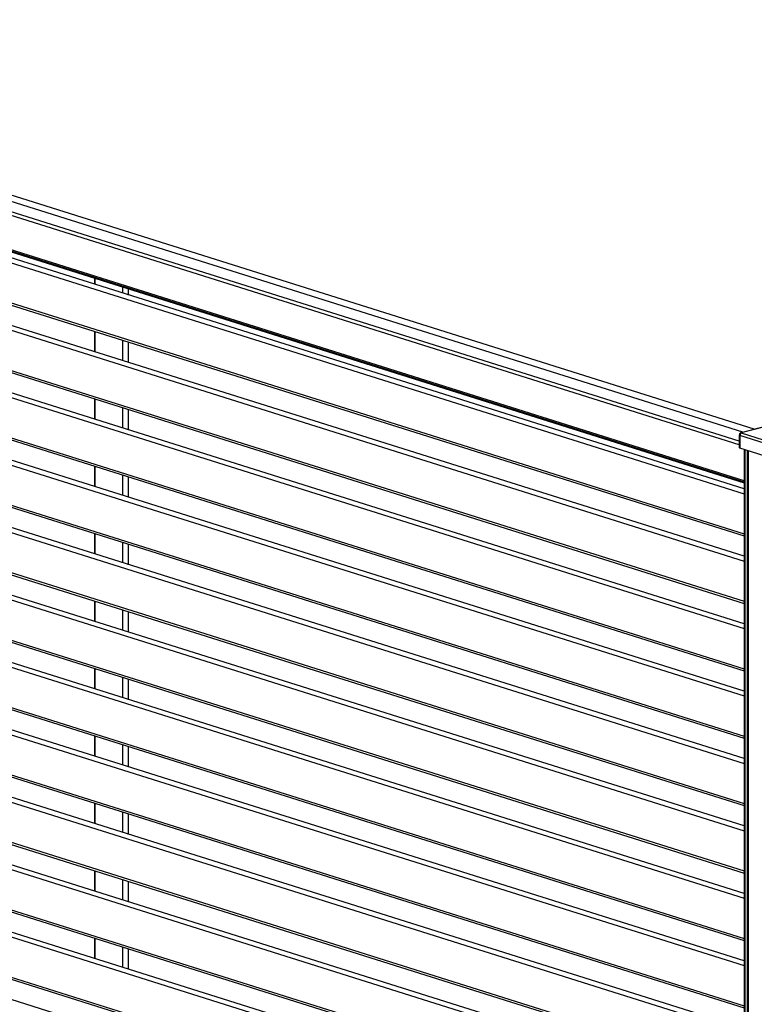
# Model space of a CAD drawing. Extents: x 7 to 670, y 10 to 287.
# Drawn here: x 43 to 76, y 195 to 240 of the extents above; entities that cross this region are included whole.
import ezdxf

# ---------------------------------------------------------------- set-up
doc = ezdxf.new("R2010")
doc.units = 0
doc.header["$LTSCALE"] = 12.7
doc.header["$MEASUREMENT"] = 0
doc.layers.add('TANGENT_LINES', color=7, linetype='CONTINUOUS')
doc.layers.add('VISIBLE', color=7, linetype='CONTINUOUS')

msp = doc.modelspace()

# ---------------------------------------------------------------- linework, layer by layer
at = {"layer": 'TANGENT_LINES'}
for p, q in [((75.802, 221.011), (16.527, 239.671)), ((76.316, 221.144), (17.176, 239.762)), ((75.645, 220.438), (15.805, 239.276)), ((75.645, 220.591), (15.975, 239.376)), ((75.869, 218.801), (15.805, 237.71)), ((75.869, 218.735), (15.805, 237.643)), ((16.314, 236.956), (75.869, 218.208)), ((16.315, 235.13), (75.869, 216.382)), ((16.314, 233.891), (75.869, 215.143)), ((16.315, 232.065), (75.869, 213.317)), ((16.314, 230.826), (75.869, 212.078)), ((16.315, 229), (75.869, 210.252)), ((46.35, 227.721), (46.35, 228.001)), ((16.314, 227.761), (75.869, 209.013)), ((47.606, 227.326), (47.606, 227.606)), ((16.315, 225.935), (75.869, 207.187)), ((46.35, 224.656), (46.35, 225.581)), ((47.606, 224.261), (47.606, 225.186)), ((16.314, 224.696), (75.869, 205.948)), ((16.315, 222.87), (75.869, 204.122)), ((46.35, 221.591), (46.35, 222.516)), ((47.606, 221.196), (47.606, 222.121)), ((16.314, 221.631), (75.869, 202.883)), ((77.477, 221.428), (75.737, 220.979)), ((75.675, 220.854), (75.675, 220.28)), ((78.477, 219.972), (75.675, 220.854)), ((75.737, 220.979), (75.733, 220.976)), ((75.733, 220.976), (77.065, 220.557)), ((75.902, 220.209), (75.902, 128.603)), ((75.997, 220.179), (75.997, 128.574)), ((76.051, 220.162), (76.051, 128.563)), ((16.315, 219.805), (75.869, 201.057)), ((46.35, 218.526), (46.35, 219.451)), ((47.606, 218.131), (47.606, 219.056)), ((16.314, 218.566), (75.869, 199.818)), ((16.315, 216.74), (75.869, 197.992)), ((46.35, 215.461), (46.35, 216.386)), ((47.606, 215.065), (47.606, 215.99)), ((16.314, 215.501), (75.869, 196.752)), ((16.315, 213.675), (75.869, 194.927)), ((46.35, 212.396), (46.35, 213.321)), ((47.606, 212), (47.606, 212.925)), ((16.314, 212.436), (75.869, 193.687)), ((16.315, 210.61), (75.869, 191.862)), ((46.35, 209.331), (46.35, 210.255)), ((47.606, 208.935), (47.606, 209.86)), ((16.314, 209.371), (75.869, 190.622)), ((16.315, 207.545), (75.869, 188.797)), ((46.35, 206.265), (46.35, 207.19)), ((47.606, 205.87), (47.606, 206.795)), ((16.314, 206.306), (75.869, 187.557)), ((16.315, 204.48), (75.869, 185.732)), ((46.35, 203.2), (46.35, 204.125)), ((47.606, 202.805), (47.606, 203.73)), ((46.35, 200.135), (46.35, 201.06)), ((47.606, 199.74), (47.606, 200.665)), ((46.35, 197.07), (46.35, 197.995)), ((47.606, 196.675), (47.606, 197.6))]:
    msp.add_line(p, q, dxfattribs=at)
at = {"layer": 'TANGENT_LINES', "extrusion": (0, 0, -1)}
for centre, major_axis, ratio, start_param, end_param in [((75.765, 220.876), (0.12, 0), 0.277101, 2.41981, 3.141593), ((75.769, 220.879), (0.03, -0.116), 0.105164, 2.631494, 3.156406)]:
    msp.add_ellipse(centre, major_axis=major_axis, ratio=ratio, start_param=start_param, end_param=end_param, dxfattribs=at)
at = {"layer": 'TANGENT_LINES'}
for centre, major_axis, ratio, start_param, end_param in [((75.765, 220.876), (0.036, 0.114), 0.721235, 0.776758, 1.982353), ((75.765, 220.876), (0.071, -0.0968), 0.49402, 2.549061, 3.141593), ((75.769, 220.879), (0.071, -0.0968), 0.49402, 2.549061, 3.141593)]:
    msp.add_ellipse(centre, major_axis=major_axis, ratio=ratio, start_param=start_param, end_param=end_param, dxfattribs=at)
at = {"layer": 'VISIBLE'}
for p, q in [((76.317, 221.145), (17.18, 239.761)), ((15.805, 237.617), (75.869, 218.708)), ((75.869, 218.428), (16.451, 237.133)), ((16.395, 235.011), (75.869, 216.288)), ((75.869, 215.363), (16.451, 234.068)), ((16.395, 231.946), (75.869, 213.223)), ((75.869, 212.298), (16.451, 231.003)), ((16.395, 228.881), (75.869, 210.158)), ((75.869, 209.233), (16.451, 227.938)), ((46.313, 228.013), (46.313, 227.733)), ((47.868, 227.243), (47.868, 227.523)), ((16.395, 225.816), (75.869, 207.093)), ((46.313, 225.593), (46.313, 224.668)), ((75.869, 206.168), (16.451, 224.873)), ((47.868, 224.178), (47.868, 225.103)), ((16.395, 222.751), (75.869, 204.028)), ((46.313, 222.528), (46.313, 221.603)), ((75.869, 203.103), (16.451, 221.808)), ((47.868, 221.113), (47.868, 222.038)), ((75.739, 220.995), (77.462, 221.44)), ((75.645, 220.876), (75.645, 220.302)), ((75.698, 220.976), (75.694, 220.973)), ((78.477, 219.398), (75.675, 220.28)), ((75.869, 220.219), (75.869, 128.627)), ((16.395, 219.686), (75.869, 200.963)), ((46.313, 219.463), (46.313, 218.538)), ((47.868, 218.048), (47.868, 218.973)), ((75.869, 200.038), (16.451, 218.743)), ((16.395, 216.62), (75.869, 197.898)), ((46.313, 216.397), (46.313, 215.472)), ((47.868, 214.983), (47.868, 215.908)), ((75.869, 196.973), (16.451, 215.678)), ((16.395, 213.555), (75.869, 194.833)), ((46.313, 213.332), (46.313, 212.407)), ((47.868, 211.918), (47.868, 212.843)), ((75.869, 193.908), (16.451, 212.613)), ((16.395, 210.49), (75.869, 191.767)), ((46.313, 210.267), (46.313, 209.342)), ((75.869, 190.842), (16.451, 209.548)), ((47.868, 208.853), (47.868, 209.778)), ((16.395, 207.425), (75.869, 188.702)), ((46.313, 207.202), (46.313, 206.277)), ((75.869, 187.777), (16.451, 206.483)), ((47.868, 205.788), (47.868, 206.713)), ((16.395, 204.36), (75.869, 185.637)), ((46.313, 204.137), (46.313, 203.212)), ((75.869, 184.712), (16.451, 203.418)), ((47.868, 202.722), (47.868, 203.647)), ((46.313, 201.072), (46.313, 200.147)), ((47.868, 199.657), (47.868, 200.582)), ((46.313, 198.007), (46.313, 197.082)), ((47.868, 196.592), (47.868, 197.517))]:
    msp.add_line(p, q, dxfattribs=at)
for centre, start, end in [((75.765, 220.876), 126.2542, 180), ((75.769, 220.879), 104.4904, 126.2542)]:
    msp.add_arc(centre, 0.12, start, end, dxfattribs=at)
at = {"layer": 'VISIBLE', "extrusion": (0, 0, -1)}
msp.add_ellipse((75.765, 220.302), major_axis=(0.12, 0), ratio=0.277101, start_param=2.41981, end_param=3.141593, dxfattribs=at)

doc.saveas('drawing.dxf')
